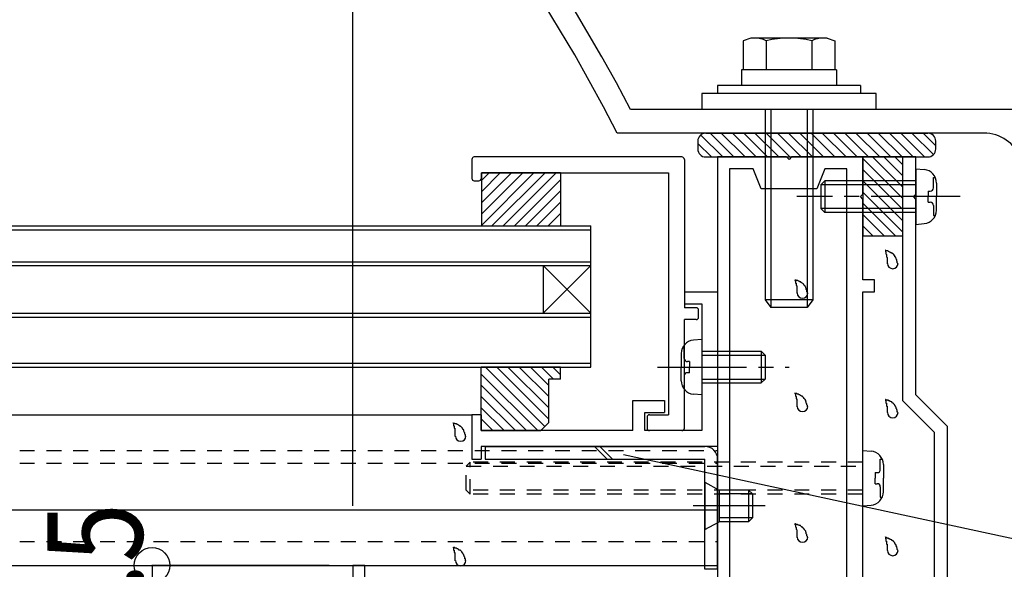
# Model space of a CAD drawing. Extents: x -210 to 210, y -148 to 148.
# Drawn here: x 33 to 75, y -15 to 8 of the extents above; entities that cross this region are included whole.
import ezdxf
from ezdxf.enums import TextEntityAlignment as Align

# ---------------------------------------------------------------- set-up
doc = ezdxf.new("R2010")
doc.units = 0
doc.header["$LTSCALE"] = 10
doc.header["$MEASUREMENT"] = 0
doc.header["$PDMODE"] = 32
doc.header["$PDSIZE"] = 1.5
doc.linetypes.add('DASHDOT', pattern=[0.5375, 0.375, -0.05, 0.0625, -0.05])
doc.linetypes.add('DOT', pattern=[0.1125, 0.0625, -0.05])
for name, color, linetype in [('St', 127, 'CONTINUOUS'), ('ガラス', 48, 'CONTINUOUS'), ('ゴム等', 63, 'CONTINUOUS'), ('ボルト／ビス', 64, 'CONTINUOUS'), ('別途部材', 96, 'CONTINUOUS'), ('型材断面', 47, 'CONTINUOUS'), ('寸法', 80, 'CONTINUOUS')]:
    doc.layers.add(name, color=color, linetype=linetype)
doc.styles.add('TextStyle03', font='MONOTXT', dxfattribs={"height": 1, "bigfont": 'BIGFONT'})

# ---------------------------------------------------------------- blocks, each defined once
blk = doc.blocks.new('*U18')
at = {"layer": '型材断面', "linetype": 'Continuous'}
for p, q in [((61.398925, -2.969595), (61.398925, -3.469595)), ((61.398925, -2.969595), (62.798925, -2.969595)), ((62.798925, -2.969595), (62.798925, -9.469595)), ((61.398925, -3.469595), (62.13226, -3.469595)), ((62.13226, -3.469595), (62.13226, -8.802927)), ((59.23226, -8.802927), (59.23226, -7.53626)), ((59.23226, -7.53626), (60.565592, -7.53626)), ((60.565592, -7.53626), (60.565592, -8.03626)), ((52.865592, -8.13626), (52.465592, -8.13626)), ((52.465592, -8.13626), (52.465592, -10.002927)), ((52.865592, -8.13626), (52.865592, -8.802927)), ((59.73226, -8.802927), (59.73226, -8.03626)), ((59.73226, -8.03626), (60.565592, -8.03626)), ((59.23226, -8.802927), (52.865592, -8.802927)), ((62.13226, -8.802927), (59.73226, -8.802927)), ((62.798925, -9.469595), (52.865592, -9.469595)), ((52.865592, -9.469595), (52.865592, -10.002927)), ((52.465592, -10.002927), (52.865592, -10.002927))]:
    blk.add_line(p, q, dxfattribs=at)
blk = doc.blocks.new('*U20')
at = {"layer": '型材断面', "linetype": 'Continuous'}
for p, q in [((52.466677, 2.598265), (52.466677, 1.798365)), ((61.29886, 2.698248), (52.56666, 2.698248)), ((61.398842, 2.598265), (61.398842, -3.63622)), ((52.56666, 1.69838), (52.766627, 1.69838)), ((52.86661, 2.031665), (60.73226, 2.031665)), ((52.86661, 1.798365), (52.86661, 2.031665)), ((60.73226, 2.031665), (60.73226, -8.13627)), ((61.898777, -3.63622), (61.398842, -3.63622)), ((61.898777, -4.136153), (61.398842, -4.136153)), ((61.398842, -8.70287), (61.398842, -4.136153)), ((61.99876, -4.03617), (61.99876, -3.736203)), ((59.832378, -8.23627), (59.832378, -8.802852)), ((59.932378, -8.13627), (60.73226, -8.13627)), ((61.29886, -8.802852), (59.832378, -8.802852))]:
    blk.add_line(p, q, dxfattribs=at)
for centre, start, end in [((52.566642, 2.598271), 90, 180), ((61.298844, 2.598271), 0, 90), ((52.566642, 1.798374), 180, 270), ((52.766616, 1.798374), 270, 0), ((61.898767, -3.736202), 0, 90), ((61.898767, -4.036163), 270, 0), ((59.932355, -8.236252), 90, 180), ((59.932355, -8.702859), 180, 270), ((61.298844, -8.702859), 270, 0)]:
    blk.add_arc(centre, 0.099987, start, end, dxfattribs=at)
blk = doc.blocks.new('*U210')
at = {"layer": '型材断面', "linetype": 'Continuous'}
for p, q in [((71.132258, 2.69833), (70.565592, 2.69833)), ((70.565592, 2.69833), (70.565592, -7.536388)), ((71.132258, 1.131662), (71.132258, 2.69833)), ((71.03226, 1.031662), (71.132258, 1.131662)), ((71.132258, 0.931662), (71.03226, 1.031662)), ((71.132258, -7.30167), (71.132258, 0.931662)), ((72.465592, -8.635), (71.132258, -7.30167)), ((70.565592, -7.536388), (71.898927, -8.869722)), ((72.465592, -24.035005), (72.465592, -8.635)), ((71.898927, -8.869722), (71.898927, -25.468337)), ((58.648925, -21.801673), (56.965592, -21.801673)), ((56.965592, -21.801673), (56.965592, -23.301673)), ((58.715592, -22.135005), (58.648925, -21.801673)), ((60.615592, -21.801673), (60.548927, -22.135005)), ((62.03226, -21.801673), (60.615592, -21.801673)), ((62.03226, -25.468337), (62.03226, -21.801673)), ((57.365592, -23.301673), (57.365592, -22.30167)), ((57.365592, -22.30167), (57.965592, -22.30167)), ((57.965592, -22.30167), (57.965592, -23.301673)), ((58.465592, -22.135005), (58.715592, -22.135005)), ((58.465592, -22.80167), (58.465592, -22.135005)), ((60.548927, -22.135005), (61.465592, -22.135005)), ((61.465592, -22.135005), (61.465592, -22.80167)), ((61.465592, -22.80167), (58.465592, -22.80167)), ((56.965592, -23.301673), (57.365592, -23.301673)), ((57.965592, -23.301673), (59.53226, -23.301673)), ((59.53226, -23.301673), (59.63226, -23.20167)), ((59.63226, -23.20167), (59.732258, -23.301673)), ((59.732258, -23.301673), (61.465592, -23.301673)), ((61.465592, -23.301673), (61.465592, -32.235008)), ((72.365592, -24.135008), (72.465592, -24.035005)), ((72.465592, -24.235005), (72.365592, -24.135008)), ((72.465592, -25.468337), (72.465592, -24.235005)), ((71.898927, -25.468337), (62.03226, -25.468337)), ((90.798925, -27.135005), (72.465592, -25.468337)), ((62.03226, -31.568337), (62.03226, -26.035005)), ((62.03226, -26.035005), (72.43989, -26.035005)), ((72.43989, -26.035005), (90.23226, -27.652492)), ((90.798925, -32.135005), (90.798925, -27.135005)), ((90.23226, -27.652492), (90.23226, -31.568337)), ((64.798925, -31.568337), (62.03226, -31.568337)), ((64.798925, -32.235008), (64.798925, -31.568337)), ((90.23226, -31.568337), (78.63226, -31.568337)), ((78.63226, -31.568337), (78.63226, -32.235008)), ((61.465592, -32.235008), (63.032258, -32.235008)), ((63.032258, -32.235008), (63.13226, -32.135005)), ((63.13226, -32.135005), (63.23226, -32.235008)), ((63.23226, -32.235008), (64.798925, -32.235008)), ((78.63226, -32.235008), (80.198925, -32.235008)), ((80.198925, -32.235008), (80.298925, -32.135005)), ((80.298925, -32.135005), (80.398927, -32.235008)), ((80.398927, -32.235008), (81.965592, -32.235008)), ((81.965592, -32.235008), (81.965592, -35.468337)), ((82.465592, -35.468337), (82.465592, -32.135005)), ((82.465592, -32.135005), (90.798925, -32.135005)), ((81.965592, -35.468337), (82.465592, -35.468337))]:
    blk.add_line(p, q, dxfattribs=at)
blk = doc.blocks.new('*U211')
at = {"layer": '型材断面', "linetype": 'Continuous'}
for p, q in [((65.698925, 2.69833), (62.798925, 2.69833)), ((62.798925, 2.69833), (62.798925, -17.301673)), ((65.798927, 2.598328), (65.698925, 2.69833)), ((65.898927, 2.69833), (65.798927, 2.598328)), ((68.898925, 2.69833), (65.898927, 2.69833)), ((68.898925, 1.131662), (68.898925, 2.69833)), ((64.298927, 2.19833), (63.298925, 2.19833)), ((63.298925, 2.19833), (63.298925, -17.301673)), ((64.632258, 1.364998), (64.298927, 2.19833)), ((67.298925, 2.19833), (66.965592, 1.364998)), ((68.23226, 2.19833), (67.298925, 2.19833)), ((68.23226, -17.301673), (68.23226, 2.19833)), ((66.965592, 1.364998), (64.632258, 1.364998)), ((68.798925, 1.031662), (68.898925, 1.131662)), ((68.898925, 0.931662), (68.798925, 1.031662)), ((68.898925, -2.468337), (68.898925, 0.931662)), ((69.398925, -2.468337), (68.898925, -2.468337)), ((69.398925, -2.96834), (69.398925, -2.468337)), ((68.898925, -15.86834), (68.898925, -2.96834)), ((68.898925, -2.96834), (69.398925, -2.96834)), ((47.965592, -14.468337), (47.465592, -14.468337)), ((47.465592, -14.468337), (47.465592, -17.968337)), ((47.965592, -17.301673), (47.965592, -14.468337)), ((68.798925, -15.968337), (68.898925, -15.86834)), ((68.898925, -16.068337), (68.798925, -15.968337)), ((68.898925, -19.635005), (68.898925, -16.068337)), ((62.798925, -17.301673), (47.965592, -17.301673)), ((63.298925, -17.301673), (68.23226, -17.301673)), ((47.465592, -17.968337), (57.965592, -17.968337)), ((57.965592, -17.968337), (57.965592, -19.635005)), ((58.465592, -19.468337), (58.465592, -17.968337)), ((58.465592, -17.968337), (68.23226, -17.968337)), ((68.23226, -17.968337), (68.23226, -20.135002)), ((57.965592, -19.635005), (56.965592, -19.635005)), ((56.965592, -19.635005), (56.965592, -20.135002)), ((62.03226, -19.468337), (58.465592, -19.468337)), ((62.03226, -20.135002), (62.03226, -19.468337)), ((69.398925, -19.635005), (68.898925, -19.635005)), ((69.398925, -20.135002), (69.398925, -19.635005)), ((56.965592, -20.135002), (59.53226, -20.135002)), ((59.53226, -20.135002), (59.63226, -20.035005)), ((59.63226, -20.035005), (59.732258, -20.135002)), ((59.732258, -20.135002), (62.03226, -20.135002)), ((68.23226, -20.135002), (69.398925, -20.135002))]:
    blk.add_line(p, q, dxfattribs=at)
blk = doc.blocks.new('*U39')
at = {"layer": 'ガラス', "linetype": 'Continuous'}
for points in [[(52.2, -9.05), (52.2, -9.025), (52.2, -9), (52.2, -8.975), (52.175, -8.95), (52.175, -8.95), (52.175, -8.925), (52.175, -8.9), (52.15, -8.875), (52.15, -8.85), (52.15, -8.85), (52.125, -8.825), (52.125, -8.8), (52.125, -8.775), (52.1, -8.775), (52.1, -8.75), (52.075, -8.725), (52.075, -8.725), (52.075, -8.7), (52.05, -8.675), (52.05, -8.675), (52.025, -8.65), (52.025, -8.65), (52, -8.625), (51.975, -8.625), (51.975, -8.6), (51.95, -8.6), (51.925, -8.575), (51.925, -8.575), (51.9, -8.575), (51.875, -8.55), (51.85, -8.55), (51.85, -8.55), (51.825, -8.525), (51.8, -8.525), (51.775, -8.525), (51.75, -8.5), (51.75, -8.5), (51.725, -8.5), (51.7, -8.5), (51.675, -8.475)], [(51.675, -8.475), (51.675, -8.5), (51.7, -8.5), (51.7, -8.525), (51.7, -8.525), (51.7, -8.55), (51.7, -8.575), (51.7, -8.575), (51.7, -8.6), (51.725, -8.6), (51.725, -8.625), (51.725, -8.625), (51.725, -8.65), (51.725, -8.65), (51.725, -8.675), (51.725, -8.7), (51.75, -8.7), (51.75, -8.725), (51.75, -8.725), (51.75, -8.75), (51.75, -8.75), (51.75, -8.775), (51.75, -8.8), (51.75, -8.8), (51.75, -8.825), (51.75, -8.825), (51.75, -8.85), (51.75, -8.85), (51.75, -8.875), (51.75, -8.875), (51.75, -8.9), (51.75, -8.925), (51.75, -8.925), (51.75, -8.95), (51.75, -8.95), (51.75, -8.975), (51.75, -8.975), (51.75, -9), (51.75, -9.025), (51.75, -9.025), (51.75, -9.05)]]:
    blk.add_lwpolyline(points, dxfattribs=at)
blk.add_arc((51.996, -9.032), 0.223, 180, 0, dxfattribs=at)
blk = doc.blocks.new('*U40')
at = {"layer": 'ガラス', "linetype": 'Continuous'}
for points in [[(52.2, -14.275), (52.2, -14.25), (52.2, -14.225), (52.2, -14.2), (52.175, -14.2), (52.175, -14.175), (52.175, -14.15), (52.175, -14.125), (52.15, -14.1), (52.15, -14.1), (52.15, -14.075), (52.125, -14.05), (52.125, -14.025), (52.125, -14.025), (52.1, -14), (52.1, -13.975), (52.075, -13.95), (52.075, -13.95), (52.075, -13.925), (52.05, -13.925), (52.05, -13.9), (52.025, -13.875), (52.025, -13.875), (52, -13.85), (51.975, -13.85), (51.975, -13.825), (51.95, -13.825), (51.925, -13.825), (51.925, -13.8), (51.9, -13.8), (51.875, -13.775), (51.85, -13.775), (51.85, -13.775), (51.825, -13.75), (51.8, -13.75), (51.775, -13.75), (51.75, -13.75), (51.75, -13.725), (51.725, -13.725), (51.7, -13.725), (51.675, -13.7)], [(51.675, -13.7), (51.675, -13.725), (51.7, -13.75), (51.7, -13.75), (51.7, -13.775), (51.7, -13.775), (51.7, -13.8), (51.7, -13.8), (51.7, -13.825), (51.725, -13.825), (51.725, -13.85), (51.725, -13.875), (51.725, -13.875), (51.725, -13.9), (51.725, -13.9), (51.725, -13.925), (51.75, -13.925), (51.75, -13.95), (51.75, -13.95), (51.75, -13.975), (51.75, -14), (51.75, -14), (51.75, -14.025), (51.75, -14.025), (51.75, -14.05), (51.75, -14.05), (51.75, -14.075), (51.75, -14.1), (51.75, -14.1), (51.75, -14.125), (51.75, -14.125), (51.75, -14.15), (51.75, -14.15), (51.75, -14.175), (51.75, -14.2), (51.75, -14.2), (51.75, -14.225), (51.75, -14.225), (51.75, -14.25), (51.75, -14.25), (51.75, -14.275)]]:
    blk.add_lwpolyline(points, dxfattribs=at)
blk.add_arc((51.996, -14.263), 0.223, 180, 0, dxfattribs=at)
blk = doc.blocks.new('*U49')
at = {"layer": 'ガラス', "linetype": 'Continuous'}
for points in [[(70.375, -1.8), (70.375, -1.775), (70.35, -1.75), (70.35, -1.725), (70.35, -1.7), (70.35, -1.675), (70.325, -1.675), (70.325, -1.65), (70.325, -1.625), (70.3, -1.6), (70.3, -1.575), (70.3, -1.575), (70.3, -1.55), (70.275, -1.525), (70.275, -1.5), (70.25, -1.5), (70.25, -1.475), (70.25, -1.45), (70.225, -1.45), (70.225, -1.425), (70.2, -1.425), (70.2, -1.4), (70.175, -1.375), (70.15, -1.375), (70.15, -1.35), (70.125, -1.35), (70.125, -1.35), (70.1, -1.325), (70.075, -1.325), (70.05, -1.3), (70.05, -1.3), (70.025, -1.3), (70, -1.275), (69.975, -1.275), (69.975, -1.275), (69.95, -1.25), (69.925, -1.25), (69.9, -1.25), (69.875, -1.25), (69.875, -1.225), (69.85, -1.225)], [(69.85, -1.225), (69.85, -1.25), (69.85, -1.25), (69.85, -1.275), (69.85, -1.275), (69.875, -1.3), (69.875, -1.3), (69.875, -1.325), (69.875, -1.325), (69.875, -1.35), (69.875, -1.375), (69.875, -1.375), (69.9, -1.4), (69.9, -1.4), (69.9, -1.425), (69.9, -1.425), (69.9, -1.45), (69.9, -1.45), (69.9, -1.475), (69.9, -1.5), (69.9, -1.5), (69.925, -1.525), (69.925, -1.525), (69.925, -1.55), (69.925, -1.55), (69.925, -1.575), (69.925, -1.6), (69.925, -1.6), (69.925, -1.625), (69.925, -1.625), (69.925, -1.65), (69.925, -1.65), (69.925, -1.675), (69.925, -1.7), (69.925, -1.7), (69.925, -1.725), (69.925, -1.725), (69.925, -1.75), (69.925, -1.75), (69.925, -1.775), (69.925, -1.8)]]:
    blk.add_lwpolyline(points, dxfattribs=at)
blk.add_arc((70.159, -1.776), 0.223, 180, 0, dxfattribs=at)
blk = doc.blocks.new('*U50')
at = {"layer": 'ガラス', "linetype": 'Continuous'}
for points in [[(70.375, -8.05), (70.375, -8.025), (70.35, -8.025), (70.35, -8), (70.35, -7.975), (70.35, -7.95), (70.325, -7.925), (70.325, -7.9), (70.325, -7.9), (70.3, -7.875), (70.3, -7.85), (70.3, -7.825), (70.3, -7.825), (70.275, -7.8), (70.275, -7.775), (70.25, -7.75), (70.25, -7.75), (70.25, -7.725), (70.225, -7.7), (70.225, -7.7), (70.2, -7.675), (70.2, -7.675), (70.175, -7.65), (70.15, -7.65), (70.15, -7.625), (70.125, -7.625), (70.125, -7.6), (70.1, -7.6), (70.075, -7.575), (70.05, -7.575), (70.05, -7.575), (70.025, -7.55), (70, -7.55), (69.975, -7.55), (69.975, -7.525), (69.95, -7.525), (69.925, -7.525), (69.9, -7.525), (69.875, -7.5), (69.875, -7.5), (69.85, -7.5)], [(69.85, -7.5), (69.85, -7.5), (69.85, -7.525), (69.85, -7.525), (69.85, -7.55), (69.875, -7.55), (69.875, -7.575), (69.875, -7.6), (69.875, -7.6), (69.875, -7.625), (69.875, -7.625), (69.875, -7.65), (69.9, -7.65), (69.9, -7.675), (69.9, -7.675), (69.9, -7.7), (69.9, -7.725), (69.9, -7.725), (69.9, -7.75), (69.9, -7.75), (69.9, -7.775), (69.925, -7.775), (69.925, -7.8), (69.925, -7.825), (69.925, -7.825), (69.925, -7.85), (69.925, -7.85), (69.925, -7.875), (69.925, -7.875), (69.925, -7.9), (69.925, -7.925), (69.925, -7.925), (69.925, -7.95), (69.925, -7.95), (69.925, -7.975), (69.925, -7.975), (69.925, -8), (69.925, -8.025), (69.925, -8.025), (69.925, -8.05), (69.925, -8.05)]]:
    blk.add_lwpolyline(points, dxfattribs=at)
blk.add_arc((70.159, -8.044), 0.223, 180, 0, dxfattribs=at)
blk = doc.blocks.new('*U51')
at = {"layer": 'ガラス', "linetype": 'Continuous'}
for points in [[(70.375, -13.85), (70.375, -13.825), (70.35, -13.8), (70.35, -13.8), (70.35, -13.775), (70.35, -13.75), (70.325, -13.725), (70.325, -13.7), (70.325, -13.675), (70.3, -13.675), (70.3, -13.65), (70.3, -13.625), (70.3, -13.6), (70.275, -13.6), (70.275, -13.575), (70.25, -13.55), (70.25, -13.55), (70.25, -13.525), (70.225, -13.5), (70.225, -13.5), (70.2, -13.475), (70.2, -13.45), (70.175, -13.45), (70.15, -13.425), (70.15, -13.425), (70.125, -13.425), (70.125, -13.4), (70.1, -13.4), (70.075, -13.375), (70.05, -13.375), (70.05, -13.375), (70.025, -13.35), (70, -13.35), (69.975, -13.35), (69.975, -13.325), (69.95, -13.325), (69.925, -13.325), (69.9, -13.3), (69.875, -13.3), (69.875, -13.3), (69.85, -13.275)], [(69.85, -13.275), (69.85, -13.3), (69.85, -13.325), (69.85, -13.325), (69.85, -13.35), (69.875, -13.35), (69.875, -13.375), (69.875, -13.375), (69.875, -13.4), (69.875, -13.4), (69.875, -13.425), (69.875, -13.45), (69.9, -13.45), (69.9, -13.475), (69.9, -13.475), (69.9, -13.5), (69.9, -13.5), (69.9, -13.525), (69.9, -13.525), (69.9, -13.55), (69.9, -13.575), (69.925, -13.575), (69.925, -13.6), (69.925, -13.6), (69.925, -13.625), (69.925, -13.625), (69.925, -13.65), (69.925, -13.675), (69.925, -13.675), (69.925, -13.7), (69.925, -13.7), (69.925, -13.725), (69.925, -13.725), (69.925, -13.75), (69.925, -13.775), (69.925, -13.775), (69.925, -13.8), (69.925, -13.8), (69.925, -13.825), (69.925, -13.825), (69.925, -13.85)]]:
    blk.add_lwpolyline(points, dxfattribs=at)
blk.add_arc((70.159, -13.839), 0.223, 180, 0, dxfattribs=at)
blk = doc.blocks.new('*U52')
at = {"layer": 'ガラス', "linetype": 'Continuous'}
for points in [[(66.575, -3.025), (66.575, -3), (66.575, -3), (66.55, -2.975), (66.55, -2.95), (66.55, -2.925), (66.55, -2.9), (66.525, -2.875), (66.525, -2.875), (66.525, -2.85), (66.525, -2.825), (66.5, -2.8), (66.5, -2.8), (66.5, -2.775), (66.475, -2.75), (66.475, -2.725), (66.45, -2.725), (66.45, -2.7), (66.425, -2.675), (66.425, -2.675), (66.425, -2.65), (66.4, -2.65), (66.375, -2.625), (66.375, -2.625), (66.35, -2.6), (66.35, -2.6), (66.325, -2.575), (66.3, -2.575), (66.3, -2.55), (66.275, -2.55), (66.25, -2.55), (66.225, -2.525), (66.225, -2.525), (66.2, -2.525), (66.175, -2.5), (66.15, -2.5), (66.125, -2.5), (66.125, -2.5), (66.1, -2.475), (66.075, -2.475), (66.05, -2.475)], [(66.05, -2.475), (66.05, -2.475), (66.05, -2.5), (66.075, -2.5), (66.075, -2.525), (66.075, -2.525), (66.075, -2.55), (66.075, -2.575), (66.075, -2.575), (66.075, -2.6), (66.1, -2.6), (66.1, -2.625), (66.1, -2.625), (66.1, -2.65), (66.1, -2.65), (66.1, -2.675), (66.1, -2.7), (66.1, -2.7), (66.125, -2.725), (66.125, -2.725), (66.125, -2.75), (66.125, -2.75), (66.125, -2.775), (66.125, -2.8), (66.125, -2.8), (66.125, -2.825), (66.125, -2.825), (66.125, -2.85), (66.125, -2.85), (66.125, -2.875), (66.125, -2.9), (66.125, -2.9), (66.125, -2.925), (66.125, -2.925), (66.125, -2.95), (66.125, -2.95), (66.125, -2.975), (66.125, -3), (66.125, -3), (66.125, -3.025), (66.125, -3.025)]]:
    blk.add_lwpolyline(points, dxfattribs=at)
blk.add_arc((66.368, -3.019), 0.223, 180, 0, dxfattribs=at)
blk = doc.blocks.new('*U53')
at = {"layer": 'ガラス', "linetype": 'Continuous'}
for points in [[(66.575, -7.8), (66.575, -7.775), (66.575, -7.75), (66.55, -7.725), (66.55, -7.725), (66.55, -7.7), (66.55, -7.675), (66.525, -7.65), (66.525, -7.625), (66.525, -7.6), (66.525, -7.6), (66.5, -7.575), (66.5, -7.55), (66.5, -7.525), (66.475, -7.525), (66.475, -7.5), (66.45, -7.475), (66.45, -7.475), (66.425, -7.45), (66.425, -7.425), (66.425, -7.425), (66.4, -7.4), (66.375, -7.4), (66.375, -7.375), (66.35, -7.375), (66.35, -7.35), (66.325, -7.35), (66.3, -7.325), (66.3, -7.325), (66.275, -7.325), (66.25, -7.3), (66.225, -7.3), (66.225, -7.3), (66.2, -7.275), (66.175, -7.275), (66.15, -7.275), (66.125, -7.25), (66.125, -7.25), (66.1, -7.25), (66.075, -7.25), (66.05, -7.225)], [(66.05, -7.225), (66.05, -7.25), (66.05, -7.25), (66.075, -7.275), (66.075, -7.3), (66.075, -7.3), (66.075, -7.325), (66.075, -7.325), (66.075, -7.35), (66.075, -7.35), (66.1, -7.375), (66.1, -7.375), (66.1, -7.4), (66.1, -7.425), (66.1, -7.425), (66.1, -7.45), (66.1, -7.45), (66.1, -7.475), (66.125, -7.475), (66.125, -7.5), (66.125, -7.5), (66.125, -7.525), (66.125, -7.55), (66.125, -7.55), (66.125, -7.575), (66.125, -7.575), (66.125, -7.6), (66.125, -7.6), (66.125, -7.625), (66.125, -7.65), (66.125, -7.65), (66.125, -7.675), (66.125, -7.675), (66.125, -7.7), (66.125, -7.7), (66.125, -7.725), (66.125, -7.75), (66.125, -7.75), (66.125, -7.775), (66.125, -7.775), (66.125, -7.8)]]:
    blk.add_lwpolyline(points, dxfattribs=at)
blk.add_arc((66.368, -7.784), 0.223, 180, 0, dxfattribs=at)
blk = doc.blocks.new('*U54')
at = {"layer": 'ガラス', "linetype": 'Continuous'}
for points in [[(66.575, -13.3), (66.575, -13.275), (66.575, -13.25), (66.55, -13.225), (66.55, -13.2), (66.55, -13.175), (66.55, -13.175), (66.525, -13.15), (66.525, -13.125), (66.525, -13.1), (66.525, -13.075), (66.5, -13.075), (66.5, -13.05), (66.5, -13.025), (66.475, -13), (66.475, -13), (66.45, -12.975), (66.45, -12.95), (66.425, -12.95), (66.425, -12.925), (66.425, -12.925), (66.4, -12.9), (66.375, -12.875), (66.375, -12.875), (66.35, -12.875), (66.35, -12.85), (66.325, -12.85), (66.3, -12.825), (66.3, -12.825), (66.275, -12.8), (66.25, -12.8), (66.225, -12.8), (66.225, -12.775), (66.2, -12.775), (66.175, -12.775), (66.15, -12.75), (66.125, -12.75), (66.125, -12.75), (66.1, -12.75), (66.075, -12.725), (66.05, -12.725)], [(66.05, -12.725), (66.05, -12.75), (66.05, -12.75), (66.075, -12.775), (66.075, -12.775), (66.075, -12.8), (66.075, -12.8), (66.075, -12.825), (66.075, -12.825), (66.075, -12.85), (66.1, -12.875), (66.1, -12.875), (66.1, -12.9), (66.1, -12.9), (66.1, -12.925), (66.1, -12.925), (66.1, -12.95), (66.1, -12.95), (66.125, -12.975), (66.125, -13), (66.125, -13), (66.125, -13.025), (66.125, -13.025), (66.125, -13.05), (66.125, -13.05), (66.125, -13.075), (66.125, -13.1), (66.125, -13.1), (66.125, -13.125), (66.125, -13.125), (66.125, -13.15), (66.125, -13.15), (66.125, -13.175), (66.125, -13.2), (66.125, -13.2), (66.125, -13.225), (66.125, -13.225), (66.125, -13.25), (66.125, -13.25), (66.125, -13.275), (66.125, -13.3)]]:
    blk.add_lwpolyline(points, dxfattribs=at)
blk.add_arc((66.368, -13.277), 0.223, 180, 0, dxfattribs=at)
blk = doc.blocks.new('*U59')
at = {"layer": 'ゴム等', "linetype": 'Continuous'}
for p, q in [((70.565592, 2.69833), (68.898925, 2.69833)), ((68.898925, 2.69833), (68.898925, -0.635002)), ((70.565592, 0.970138), (68.898925, 2.636797)), ((70.565592, 1.441538), (69.3088, 2.69833)), ((70.565592, 1.912938), (69.7802, 2.69833)), ((70.565592, 2.384347), (70.251607, 2.69833)), ((70.565592, 2.69833), (70.565592, -0.635002)), ((70.565592, 0.49873), (68.898925, 2.165397)), ((70.565592, 0.027323), (68.898925, 1.693988)), ((70.565592, -0.444078), (68.898925, 1.222588)), ((70.285108, -0.635002), (68.898925, 0.75118)), ((69.813708, -0.635002), (68.898925, 0.27978)), ((69.3423, -0.635002), (68.898925, -0.191627)), ((70.565592, -0.635002), (68.898925, -0.635002))]:
    blk.add_line(p, q, dxfattribs=at)
blk = doc.blocks.new('*U64')
at = {"layer": 'ゴム等', "linetype": 'Continuous'}
for p, q in [((56.198927, -6.13626), (52.865592, -6.13626)), ((52.865592, -8.802927), (52.865592, -6.13626)), ((53.043752, -6.13626), (55.538005, -8.630515)), ((53.515155, -6.13626), (55.698925, -8.320032)), ((53.986563, -6.13626), (55.698925, -7.848628)), ((54.457965, -6.136262), (55.698927, -7.377222)), ((54.929368, -6.13626), (55.698927, -6.90582)), ((55.400772, -6.13626), (55.900772, -6.636262)), ((55.872175, -6.13626), (56.198925, -6.46301)), ((56.198922, -6.63626), (56.198927, -6.13626)), ((52.865592, -6.429505), (55.239012, -8.802925)), ((52.865592, -6.90091), (54.767605, -8.802925)), ((55.698925, -8.469592), (55.698927, -6.63626)), ((56.198922, -6.63626), (55.698927, -6.63626)), ((52.86559, -7.372315), (54.2962, -8.802925)), ((52.865592, -7.843722), (53.824795, -8.802927)), ((52.86559, -8.315125), (53.353392, -8.80293)), ((55.698925, -8.469592), (55.36559, -8.802925)), ((52.865592, -8.802927), (55.36559, -8.802925))]:
    blk.add_line(p, q, dxfattribs=at)
blk = doc.blocks.new('*U65')
at = {"layer": 'ゴム等', "linetype": 'Continuous'}
for p, q in [((56.199935, 2.031665), (52.86661, 2.031665)), ((52.86661, 0.29454), (54.603735, 2.031665)), ((52.86661, 0.76594), (54.132325, 2.031665)), ((52.86661, 1.23735), (53.660925, 2.031665)), ((53.189517, 2.031665), (52.86661, 1.70875)), ((52.86661, 2.031665), (52.86661, -0.200885)), ((55.075135, 2.031665), (52.86661, -0.176868)), ((55.546543, 2.031665), (53.313992, -0.200885)), ((56.017943, 2.031665), (53.785392, -0.200885)), ((56.199935, 1.74225), (54.2568, -0.200885)), ((56.199935, 2.031665), (56.199935, -0.200885)), ((56.199935, 1.27085), (54.728207, -0.200885)), ((56.199935, 0.79944), (55.199607, -0.200885)), ((56.199935, 0.32804), (55.67102, -0.200885)), ((52.86661, -0.200885), (56.199935, -0.200885))]:
    blk.add_line(p, q, dxfattribs=at)
blk = doc.blocks.new('*U198')
at = {"layer": 'ゴム等', "linetype": 'Continuous'}
for p, q in [((61.96559, 3.364998), (61.96559, 3.031662)), ((62.086775, 3.622103), (63.010548, 2.69833)), ((62.298922, 3.69833), (71.632258, 3.69833)), ((62.481948, 3.69833), (63.481948, 2.69833)), ((62.953353, 3.69833), (63.953353, 2.69833)), ((63.424757, 3.69833), (64.424757, 2.69833)), ((63.896162, 3.69833), (64.896162, 2.69833)), ((64.367568, 3.69833), (65.367568, 2.69833)), ((64.838973, 3.69833), (65.838973, 2.69833)), ((65.310377, 3.69833), (66.310377, 2.69833)), ((65.781783, 3.69833), (66.781783, 2.69833)), ((66.253188, 3.69833), (67.253188, 2.69833)), ((66.724592, 3.69833), (67.724592, 2.69833)), ((67.195997, 3.69833), (68.195997, 2.69833)), ((67.667397, 3.69833), (68.667397, 2.69833)), ((68.138803, 3.69833), (69.138803, 2.69833)), ((68.610208, 3.69833), (69.610208, 2.69833)), ((69.081612, 3.69833), (70.081612, 2.69833)), ((69.553017, 3.69833), (70.553017, 2.69833)), ((70.024423, 3.69833), (71.024423, 2.69833)), ((70.495828, 3.69833), (71.495828, 2.69833)), ((70.967232, 3.69833), (71.86878, 2.796782)), ((71.438632, 3.69833), (71.96559, 3.171372)), ((71.96559, 3.031662), (71.96559, 3.364998)), ((61.96559, 3.271882), (62.539142, 2.69833)), ((62.298922, 2.69833), (71.632258, 2.69833))]:
    blk.add_line(p, q, dxfattribs=at)
for centre, start, end in [((62.298927, 3.364994), 90, 180), ((71.632259, 3.364994), 0, 90), ((62.298927, 3.031661), 180, 270), ((71.632259, 3.031661), 270, 0)]:
    blk.add_arc(centre, 0.333333, start, end, dxfattribs=at)
blk = doc.blocks.new('*U82')
at = {"layer": 'ボルト／ビス', "color": 64, "linetype": 'Continuous'}
for p, q in [((71.132258, 2.198325), (71.481645, 2.167757)), ((71.132258, 2.198325), (71.132258, -0.135008)), ((67.298922, 1.698325), (67.132258, 1.53166)), ((67.298922, 1.698325), (67.298922, 0.364992)), ((71.132258, 1.698325), (67.298922, 1.698325)), ((71.870622, 1.83054), (71.951342, 1.83054)), ((71.870622, 1.398325), (71.870622, 1.83054)), ((67.132258, 1.53166), (67.132258, 0.53166)), ((71.132258, 1.53166), (67.132258, 1.53166)), ((71.653927, 1.264992), (71.653927, 1.03166)), ((71.653927, 1.264992), (71.737287, 1.264992)), ((71.998922, 1.603247), (71.998922, 1.03166)), ((71.653927, 0.798325), (71.653927, 1.03166)), ((71.998922, 0.46007), (71.998922, 1.03166)), ((67.298922, 0.364992), (67.132258, 0.53166)), ((71.132258, 0.53166), (67.132258, 0.53166)), ((71.653927, 0.798325), (71.737287, 0.798325)), ((71.870622, 0.664992), (71.870622, 0.23278)), ((71.132258, 0.364992), (67.298922, 0.364992)), ((71.870622, 0.23278), (71.951342, 0.23278)), ((71.132258, -0.135008), (71.481645, -0.10444))]:
    blk.add_line(p, q, dxfattribs=at)
at = {"layer": 'ボルト／ビス', "color": 64, "linetype": 'DASHDOT'}
blk.add_line((72.998922, 1.03166), (66.132258, 1.03166), dxfattribs=at)
at = {"layer": 'ボルト／ビス', "color": 64, "linetype": 'Continuous'}
for centre, radius, start, end in [((71.432255, 1.603248), 0.566667, 0, 85.000011), ((71.737287, 1.398326), 0.133333, 270, 0), ((71.432255, 0.46007), 0.566667, 274.999989, 0), ((71.737287, 0.664992), 0.133333, 0, 90)]:
    blk.add_arc(centre, radius, start, end, dxfattribs=at)
blk = doc.blocks.new('*U87')
at = {"layer": 'ボルト／ビス', "color": 64, "linetype": 'Continuous'}
for p, q in [((62.265592, -10.968335), (62.865592, -11.301667)), ((62.265592, -10.968335), (62.265592, -12.968335)), ((64.098925, -11.301667), (62.865592, -11.301667)), ((62.865592, -11.301667), (62.865592, -12.635002)), ((64.265592, -11.468335), (62.865592, -11.468335)), ((64.098925, -11.301667), (64.265592, -11.468335)), ((64.098925, -11.301667), (64.098925, -12.635002)), ((64.265592, -11.468335), (64.265592, -12.468335)), ((64.792418, -11.968335), (61.771083, -11.968335)), ((62.265592, -12.968335), (62.865592, -12.635002)), ((64.265592, -12.468335), (62.865592, -12.468335)), ((64.098925, -12.635002), (62.865592, -12.635002)), ((64.098925, -12.635002), (64.265592, -12.468335))]:
    blk.add_line(p, q, dxfattribs=at)
blk = doc.blocks.new('*U101')
at = {"layer": 'ボルト／ビス', "color": 64, "linetype": 'Continuous'}
for p, q in [((68.898925, -9.636268), (69.248313, -9.666835)), ((68.898925, -11.969603), (68.898925, -9.636268)), ((69.63729, -10.004055), (69.71801, -10.004055)), ((69.63729, -10.436268), (69.63729, -10.004055)), ((69.765592, -10.231345), (69.765592, -10.802935)), ((69.420595, -10.569603), (69.420595, -10.802935)), ((69.420595, -10.569603), (69.503958, -10.569603)), ((69.420595, -11.036268), (69.420595, -10.802935)), ((69.420595, -11.036268), (69.503958, -11.036268)), ((69.63729, -11.169603), (69.63729, -11.601815)), ((69.765592, -11.374525), (69.765592, -10.802935)), ((68.898925, -11.969603), (69.248313, -11.939035)), ((69.63729, -11.601815), (69.71801, -11.601815))]:
    blk.add_line(p, q, dxfattribs=at)
at = {"layer": 'ボルト／ビス', "color": 64, "linetype": 'DOT'}
for p, q in [((52.398925, -10.136268), (52.232258, -10.302935)), ((52.232258, -11.302935), (52.232258, -10.302935)), ((52.232258, -10.302935), (68.898925, -10.302935)), ((52.398925, -11.469603), (52.398925, -10.136268)), ((68.898925, -10.136268), (52.398925, -10.136268)), ((52.398925, -11.469603), (52.232258, -11.302935)), ((68.898925, -11.302935), (52.232258, -11.302935)), ((68.898925, -11.469603), (52.398925, -11.469603))]:
    blk.add_line(p, q, dxfattribs=at)
at = {"layer": 'ボルト／ビス', "color": 64, "linetype": 'Continuous'}
for centre, radius, start, end in [((69.198925, -10.231347), 0.566667, 0, 85.000011), ((69.503956, -10.436269), 0.133333, 270, 0), ((69.503956, -11.169603), 0.133333, 0, 90), ((69.198925, -11.374525), 0.566667, 274.999989, 0)]:
    blk.add_arc(centre, radius, start, end, dxfattribs=at)
blk = doc.blocks.new('*U102')
at = {"layer": 'ボルト／ビス', "color": 64, "linetype": 'Continuous'}
for p, q in [((61.393895, -5.337382), (61.313175, -5.337382)), ((61.393895, -5.769595), (61.393895, -5.337382)), ((62.13226, -4.969595), (61.782872, -5.000162)), ((62.13226, -4.969595), (62.13226, -7.30293)), ((61.265595, -5.564672), (61.265595, -6.136262)), ((62.13226, -5.469595), (64.63226, -5.469595)), ((62.13226, -5.636262), (64.798927, -5.636262)), ((64.63226, -5.469595), (64.798927, -5.636262)), ((64.63226, -5.469595), (64.63226, -6.80293)), ((64.798927, -5.636262), (64.798927, -6.636262)), ((61.265595, -6.707852), (61.265595, -6.136262)), ((61.61059, -5.90293), (61.52723, -5.90293)), ((61.61059, -5.90293), (61.61059, -6.136262)), ((61.61059, -6.369595), (61.61059, -6.136262)), ((61.393895, -6.50293), (61.393895, -6.935142)), ((61.61059, -6.369595), (61.52723, -6.369595)), ((61.393895, -6.935142), (61.313175, -6.935142)), ((62.13226, -6.636262), (64.798927, -6.636262)), ((62.13226, -6.80293), (64.63226, -6.80293)), ((64.63226, -6.80293), (64.798927, -6.636262)), ((62.13226, -7.30293), (61.782872, -7.272362))]:
    blk.add_line(p, q, dxfattribs=at)
at = {"layer": 'ボルト／ビス', "color": 64, "linetype": 'DASHDOT'}
blk.add_line((60.265595, -6.136262), (65.798927, -6.136262), dxfattribs=at)
at = {"layer": 'ボルト／ビス', "color": 64, "linetype": 'Continuous'}
for centre, radius, start, end in [((61.832261, -5.564672), 0.566667, 94.999989, 180), ((61.527229, -5.769594), 0.133333, 180, 270), ((61.527229, -6.502928), 0.133333, 90, 180), ((61.832261, -6.70785), 0.566667, 180, 265.000011)]:
    blk.add_arc(centre, radius, start, end, dxfattribs=at)
blk = doc.blocks.new('*U200')
at = {"layer": 'ボルト／ビス', "color": 64, "linetype": 'Continuous'}
for p, q in [((64.195177, 7.699525), (63.874427, 7.582783)), ((63.874427, 7.582783), (63.874427, 6.366195)), ((67.40268, 7.699525), (64.195177, 7.699525)), ((64.836678, 7.582783), (64.836678, 6.366195)), ((66.761177, 7.582783), (66.761177, 6.366195)), ((67.40268, 7.699525), (67.72343, 7.582783)), ((67.72343, 7.582783), (67.72343, 6.366195)), ((64.798927, 4.699525), (64.798927, -3.300475)), ((65.03226, 4.699525), (65.03226, -3.633805)), ((66.565595, 4.699525), (66.565595, -3.633805)), ((66.798927, 4.699525), (66.798927, -3.300475)), ((64.798927, -3.300475), (65.03226, -3.633805)), ((66.798927, -3.300475), (64.798927, -3.300475)), ((66.798927, -3.300475), (66.565595, -3.633805)), ((66.565595, -3.633805), (65.03226, -3.633805)), ((66.565595, -3.633805), (65.03226, -3.633805))]:
    blk.add_line(p, q, dxfattribs=at)
at = {"layer": 'ボルト／ビス', "linetype": 'Continuous'}
for p, q in [((67.798927, 6.366195), (63.798927, 6.366195)), ((63.798927, 6.366195), (63.798927, 5.699525)), ((67.72343, 6.366195), (63.874427, 6.366195)), ((67.798927, 6.366195), (67.798927, 5.699525)), ((68.798927, 5.699525), (62.798927, 5.699525)), ((62.798927, 5.699525), (62.798927, 5.366195)), ((68.798927, 5.699525), (68.798927, 5.366195)), ((69.465595, 5.366195), (62.13226, 5.366195)), ((62.13226, 5.366195), (62.13226, 4.699525)), ((69.465595, 4.699525), (69.465595, 5.366195)), ((69.465595, 4.699525), (62.13226, 4.699525))]:
    blk.add_line(p, q, dxfattribs=at)
at = {"layer": 'ボルト／ビス', "color": 64, "linetype": 'Continuous'}
for centre, radius, start, end in [((64.35555, 6.64974), 1.049784, 62.721967, 90), ((65.798926, 3.675502), 4.024022, 76.165015, 103.834998), ((67.242302, 6.64974), 1.049784, 90, 117.278033)]:
    blk.add_arc(centre, radius, start, end, dxfattribs=at)
blk = doc.blocks.new('*U119')
at = {"layer": '寸法', "color": 0, "linetype": 'ByBlock'}
blk.add_line((47.465595, -11.968297), (47.465595, 66.398145), dxfattribs=at)
blk = doc.blocks.new('*U169')
at = {"layer": '寸法', "linetype": 'Continuous'}
for p, q in [((46.465592, -14.468337), (39.02381, -14.468337)), ((39.02381, -14.468337), (39.02381, -17.968337)), ((46.465592, -17.968337), (39.02381, -17.968337))]:
    blk.add_line(p, q, dxfattribs=at)
at = {"layer": '寸法'}
for p in [(39.02381, -14.468337), (39.02381, -17.968337)]:
    blk.add_point(p, dxfattribs=at)
at = {"layer": '寸法', "linetype": 'Continuous', "style": 'TextStyle03'}
blk.add_text('10.5', height=4, rotation=90, dxfattribs=at).set_placement((38.625, -20.6), (38.625, -11.85), align=Align.FIT)
blk = doc.blocks.new('*U204')
at = {"layer": '寸法', "linetype": 'Continuous'}
blk.add_lwpolyline([(58.83734, -9.802377), (95.209742, -17.660737), (97.366403, -17.660737)], dxfattribs=at)

msp = doc.modelspace()

# ---------------------------------------------------------------- linework, layer by layer
at = {"layer": 'St', "linetype": 'Continuous'}
for p, q in [((53.03226, -9.469595), (53.03226, -10.002927)), ((53.03226, -9.469595), (62.265592, -9.469603)), ((57.61625, -9.469603), (58.149582, -10.002935)), ((57.85195, -9.469603), (58.385282, -10.002935)), ((53.03226, -10.002927), (62.265592, -10.002935)), ((62.265592, -14.634968), (62.265592, -10.002935)), ((62.798925, -14.634968), (62.798925, -10.002935)), ((62.798925, -14.634968), (62.265592, -14.634968))]:
    msp.add_line(p, q, dxfattribs=at)
at = {"layer": 'St', "linetype": 'DOT'}
for p, q in [((-4.786333, -9.636268), (62.798925, -9.636268)), ((-4.786333, -10.1696), (62.798925, -10.1696)), ((-4.786333, -13.4696), (62.798925, -13.4696))]:
    msp.add_line(p, q, dxfattribs=at)
at = {"layer": 'St', "linetype": 'Continuous'}
msp.add_arc((62.265592, -10.002935), 0.533333, 0, 90, dxfattribs=at)
at = {"layer": 'ガラス', "linetype": 'Continuous'}
for p, q in [((0.548122, -0.202925), (57.465595, -0.202925)), ((0.548122, -0.369592), (57.465595, -0.369592)), ((57.46448, -6.13626), (57.46448, -0.202925)), ((0.548122, -1.702925), (57.465595, -1.702925)), ((0.548122, -1.869592), (57.465595, -1.869592)), ((55.46448, -1.869592), (55.46448, -3.869592)), ((57.463365, -3.869592), (55.46448, -1.869592)), ((57.463365, -1.869592), (55.46448, -3.869592)), ((0.548122, -3.869592), (57.465595, -3.869592)), ((0.548122, -4.03626), (57.465595, -4.03626)), ((0.548122, -5.969592), (57.465595, -5.969592)), ((0.548122, -6.13626), (57.465595, -6.13626))]:
    msp.add_line(p, q, dxfattribs=at)
at = {"layer": '別途部材', "color": 96, "linetype": 'Continuous'}
for p, q in [((75.798925, 4.699525), (59.13226, 4.699525)), ((73.99134, 3.69833), (58.577405, 3.69833))]:
    msp.add_line(p, q, dxfattribs=at)
at = {"layer": '別途部材', "linetype": 'Continuous'}
for radius, start in [(72.078542, 27.527281), (71.126582, 27.018641)]:
    msp.add_arc((-4.786333, -28.61308), radius, start, 90, dxfattribs=at)
at = {"layer": '別途部材', "color": 96, "linetype": 'Continuous'}
msp.add_arc((73.991338, 2.029681), 1.668651, 21.799008, 89.998627, dxfattribs=at)
at = {"layer": '型材断面', "linetype": 'Continuous'}
for p, q in [((11.880335, -8.136268), (52.465592, -8.136268)), ((7.713667, -12.136265), (62.798925, -12.136265)), ((7.713667, -14.4696), (62.798925, -14.4696))]:
    msp.add_line(p, q, dxfattribs=at)

# ---------------------------------------------------------------- block references
at = {"layer": 'ガラス', "linetype": 'DOT'}
for name in ['*U49', '*U52', '*U53', '*U50', '*U39', '*U54', '*U51', '*U40']:
    msp.add_blockref(name, (0, 0), dxfattribs=at)
at = {"layer": 'ゴム等', "linetype": 'Continuous'}
for name in ['*U198', '*U65', '*U64']:
    msp.add_blockref(name, (0, 0), dxfattribs=at)
at = {"layer": 'ゴム等', "linetype": 'DOT'}
msp.add_blockref('*U59', (0, 0), dxfattribs=at)
at = {"layer": 'ボルト／ビス', "linetype": 'Continuous'}
for name in ['*U200', '*U82', '*U102', '*U101']:
    msp.add_blockref(name, (0, 0), dxfattribs=at)
at = {"layer": 'ボルト／ビス', "color": 64, "linetype": 'Continuous'}
msp.add_blockref('*U87', (0, 0), dxfattribs=at)
at = {"layer": '型材断面', "linetype": 'DOT'}
for name in ['*U211', '*U210']:
    msp.add_blockref(name, (0, 0), dxfattribs=at)
at = {"layer": '型材断面', "linetype": 'Continuous'}
for name in ['*U20', '*U18']:
    msp.add_blockref(name, (0, 0), dxfattribs=at)
at = {"layer": '寸法', "linetype": 'Continuous'}
for name in ['*U119', '*U204', '*U169']:
    msp.add_blockref(name, (0, 0), dxfattribs=at)

doc.saveas('drawing.dxf')
